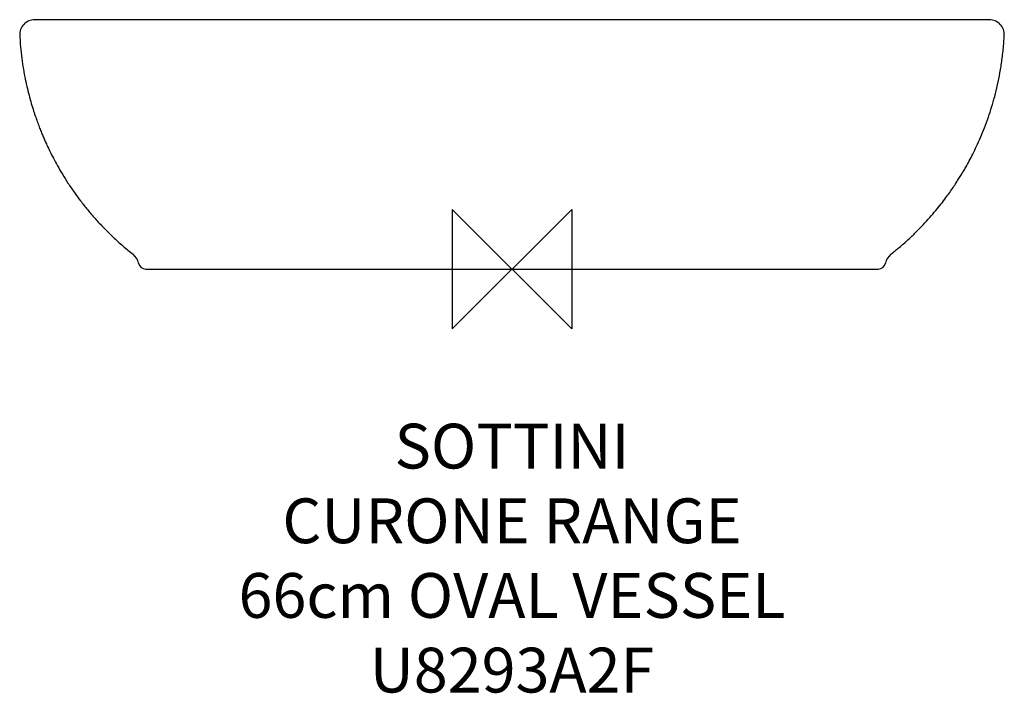
# Model space of a CAD drawing. Units: millimetres. Extents: x -330 to 330, y -284 to 167.
import ezdxf

# ---------------------------------------------------------------- set-up
doc = ezdxf.new("R2010")
doc.units = ezdxf.units.MM
doc.header["$LTSCALE"] = 54.820741
for name, color, linetype in [('DETAIL', 2, 'CONTINUOUS'), ('Origin', 6, 'CONTINUOUS'), ('Text', 7, 'CONTINUOUS')]:
    doc.layers.add(name, color=color, linetype=linetype)
doc.styles.add('Fastrack', font='simplex.shx')

# ---------------------------------------------------------------- blocks, each defined once
blk = doc.blocks.new('ORIGIN')
at = {"layer": 'Origin'}
blk.add_lwpolyline([(-20, 20), (-20, -20), (20, 20), (20, -20)], close=True, dxfattribs=at)

msp = doc.modelspace()

# ---------------------------------------------------------------- linework, layer by layer
at = {"layer": 'DETAIL'}
for p, q in [((319.74, 167), (-319.74, 167)), ((-245.29, 0), (245.29, 0))]:
    msp.add_line(p, q, dxfattribs=at)
for centre, radius, start, end in [((-319.74, 157), 10, 89.99999, 183.0093), ((319.74, 157), 10, 356.99011, 90.00007), ((-259.8, 2.2), 9.77, 10.74777, 52.18935), ((259.82, 2.2), 9.79, 127.83007, 169.25586), ((-245.29, 5), 5, 191.26745, 270.00162), ((245.29, 5), 5, 269.99772, 348.73249)]:
    msp.add_arc(centre, radius, start, end, dxfattribs=at)
for points, knots in [([(-329.69, 156.48), (-329.58, 154.35), (-329.34, 150.14), (-328.6, 143.02), (-327.59, 135.75), (-326.37, 128.89), (-325.02, 122.49), (-323.56, 116.54), (-322.04, 111.04), (-320.53, 106.13), (-319.09, 101.79), (-317.72, 97.97), (-316.41, 94.5), (-315.16, 91.36), (-313.97, 88.52), (-312.78, 85.79), (-311.33, 82.59), (-309.47, 78.69), (-307.11, 74.03), (-304.33, 68.91), (-301.1, 63.36), (-297.36, 57.41), (-293.29, 51.45), (-288.93, 45.52), (-284.3, 39.68), (-279.16, 33.69), (-273.48, 27.58), (-267.27, 21.46), (-260.56, 15.38), (-256.26, 11.92), (-253.8, 9.95)], [0, 0, 0, 0, 0.034115, 0.079964, 0.123352, 0.164278, 0.202742, 0.238744, 0.272284, 0.303362, 0.329171, 0.352995, 0.374833, 0.394686, 0.412554, 0.429098, 0.447286, 0.474487, 0.505209, 0.539451, 0.577214, 0.618497, 0.6633, 0.704505, 0.748297, 0.794675, 0.843639, 0.895189, 0.949325, 1, 1, 1, 1]), ([(253.8, 9.94), (255.86, 11.59), (259.48, 14.49), (265.18, 19.53), (270.49, 24.6), (275.37, 29.58), (279.78, 34.41), (283.77, 39.06), (287.35, 43.51), (290.46, 47.58), (293.15, 51.29), (295.46, 54.62), (297.51, 57.71), (299.33, 60.56), (300.95, 63.18), (302.48, 65.74), (304.23, 68.78), (306.32, 72.56), (308.73, 77.2), (311.28, 82.44), (313.91, 88.3), (316.56, 94.8), (319.05, 101.58), (321.32, 108.58), (323.37, 115.75), (325.25, 123.41), (326.9, 131.59), (328.26, 140.2), (329.24, 148.74), (329.54, 153.83), (329.68, 156.48)], [0, 0, 0, 0, 0.042263, 0.088113, 0.1315, 0.172426, 0.21089, 0.246892, 0.280432, 0.31151, 0.337319, 0.361143, 0.382981, 0.402834, 0.420702, 0.437246, 0.455434, 0.482635, 0.513357, 0.547599, 0.585362, 0.626645, 0.671448, 0.712653, 0.756445, 0.802823, 0.851787, 0.903337, 0.957473, 1, 1, 1, 1])]:
    msp.add_open_spline(points, degree=3, knots=knots, dxfattribs=at)

# ---------------------------------------------------------------- block references
at = {"layer": 'Origin', "xscale": -2, "yscale": 2, "zscale": 2}
msp.add_blockref('ORIGIN', (0, 0), dxfattribs=at)

# ---------------------------------------------------------------- texts
at = {"layer": 'Text', "insert": (0, -103.56), "char_height": 30, "width": 2237.2895, "attachment_point": 2, "style": 'Fastrack'}
msp.add_mtext('SOTTINI\\PCURONE RANGE\\P66cm OVAL VESSEL\\PU8293A2F', dxfattribs=at)

doc.saveas('drawing.dxf')
